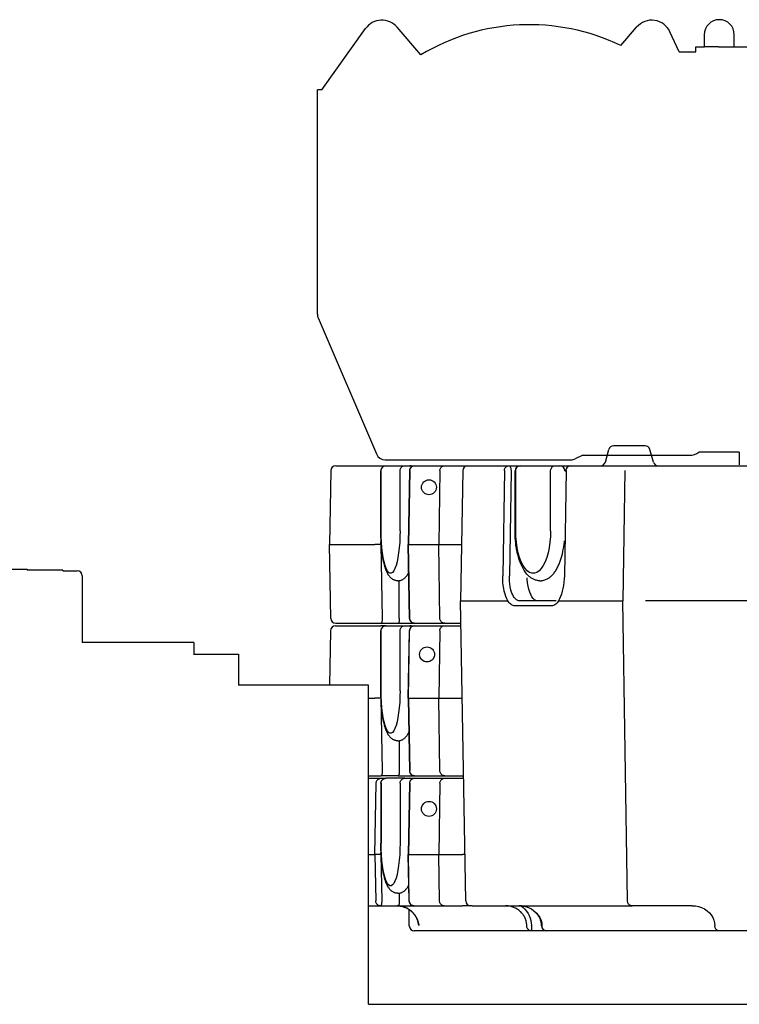
# Model space of a CAD drawing. Extents: x -295249 to -50938, y -203464 to -5454.
# Drawn here: x -122458 to -121018, y -188480 to -186511 of the extents above; entities that cross this region are included whole.
import ezdxf

# ---------------------------------------------------------------- set-up
doc = ezdxf.new("R2010")
doc.units = 0
doc.layers.add('LY_1', color=7, linetype='CONTINUOUS')

msp = doc.modelspace()

# ---------------------------------------------------------------- linework, layer by layer
at = {"layer": 'LY_1', "color": 104, "linetype": 'CONTINUOUS'}
for p, q in [((-121853.395556, -186651.031756), (-121765.928201, -186528.759469)), ((-121655.31743, -186581.386267), (-121703.088712, -186525.92651)), ((-121255.590355, -186562.901699), (-121223.794248, -186525.944382)), ((-121138.971882, -186575.031996), (-121157.094596, -186535.398244)), ((-121088.395426, -186541.031756), (-121088.395426, -186565.031386)), ((-121028.395426, -186565.031386), (-121028.395426, -186541.031756)), ((-121138.971882, -186575.031996), (-121105.395288, -186575.031996)), ((-121105.395288, -186575.031996), (-121105.395288, -186565.031996)), ((-121105.395288, -186565.031996), (-121088.111348, -186565.031996)), ((-121059.827048, -186565.031996), (-120998.395148, -186565.031996)), ((-121853.395556, -186651.031756), (-121862.395556, -186651.031756)), ((-121862.395556, -187099.997133), (-121862.395556, -186651.031756)), ((-121860.859136, -187107.482008), (-121744.265343, -187379.516631)), ((-121206.743539, -187363.031256), (-121269.961009, -187363.031256)), ((-121331.123235, -187382.031756), (-121346.606249, -187389.251604)), ((-121331.123235, -187382.031756), (-121117.395426, -187382.031756)), ((-121286.36634, -187395.619456), (-121279.62028, -187370.443066)), ((-121190.33836, -187395.619456), (-121197.08427, -187370.443066)), ((-121018.370128, -187376.031756), (-121099.395426, -187376.031756)), ((-121018.370128, -187376.031756), (-121018.370128, -187401.030536)), ((-121825.77629, -187403.031256), (-119618.890575, -187403.031256)), ((-121726.801762, -187391.031756), (-121354.635996, -187391.031756)), ((-121725.35453, -187403.031256), (-121725.22819, -187403.031256)), ((-121677.3661, -187403.031256), (-121677.41111, -187403.031256)), ((-121667.99858, -187403.031256), (-121668.04878, -187403.031256)), ((-121561.43974, -187403.031256), (-121558.30894, -187403.031256)), ((-121457.01103, -187403.031256), (-121457.05406, -187403.031256)), ((-121457.01103, -187403.031256), (-121456.56959, -187403.031256)), ((-121386.72813, -187403.031256), (-121380.11528, -187403.031256)), ((-121380.11528, -187403.031256), (-121377.16941, -187403.031256)), ((-121377.10533, -187403.031256), (-121377.16941, -187403.031256)), ((-121355.88493, -187403.031256), (-121355.95542, -187403.031256)), ((-121340.83534, -187403.031256), (-121340.96763, -187403.031256)), ((-121340.83534, -187403.031256), (-121340.89225, -187403.031256)), ((-121835.77476, -187412.856696), (-121838.35228, -187560.531256)), ((-121735.35453, -187533.031256), (-121735.35453, -187413.031256)), ((-121735.35453, -187413.031256), (-121734.97612, -187413.031256)), ((-121734.97612, -187533.031256), (-121734.97612, -187413.031256)), ((-121697.0327, -187533.031256), (-121697.0327, -187413.031256)), ((-121677.9972, -187412.860966), (-121680.51109, -187560.535526)), ((-121677.67097, -187412.856696), (-121680.18486, -187560.531256)), ((-121617.23518, -187412.856696), (-121619.69657, -187560.531256)), ((-121571.43821, -187412.856696), (-121575.97953, -187673.031256)), ((-121571.43806, -187412.856696), (-121571.95091, -187412.856696)), ((-121488.25035, -187412.856696), (-121491.59233, -187622.856696)), ((-121475.02632, -187413.031256), (-121478.3683, -187623.031256)), ((-121467.01103, -187533.031256), (-121467.01103, -187413.031256)), ((-121465.68672, -187533.031256), (-121465.68672, -187413.031256)), ((-121395.8451, -187533.031256), (-121395.8451, -187413.031256)), ((-121365.00068, -187412.856696), (-121368.34251, -187622.856696)), ((-121367.16941, -187413.031256), (-121365.88615, -187413.031256)), ((-121247.48634, -187412.856696), (-121251.62681, -187673.031256)), ((-121734.97612, -187533.031256), (-121735.35453, -187533.031256)), ((-121835.77476, -187708.205816), (-121838.35228, -187560.531256)), ((-121838.35228, -187560.531256), (-121747.28202, -187560.531256)), ((-121735.23643, -187560.531256), (-121747.28202, -187560.531256)), ((-121735.23643, -187560.531256), (-121735.03685, -187548.821656)), ((-121735.23643, -187560.531256), (-121732.72544, -187708.031256)), ((-121677.9972, -187708.201536), (-121680.51109, -187560.526976)), ((-121680.18486, -187560.531256), (-121680.51094, -187560.531256)), ((-121677.67097, -187708.205816), (-121680.18486, -187560.531256)), ((-121680.18486, -187560.531256), (-121619.69657, -187560.531256)), ((-121617.23518, -187708.205816), (-121619.69657, -187560.531256)), ((-121619.69657, -187560.531256), (-121574.01588, -187560.531256)), ((-122472.899548, -187609.530276), (-122442.899548, -187609.530276)), ((-122442.899548, -187609.530276), (-122442.899548, -187611.531016)), ((-122371.899788, -187611.531016), (-122442.899548, -187611.531016)), ((-122371.899788, -187611.531016), (-122371.899788, -187613.030036)), ((-122371.899788, -187613.030036), (-122342.899548, -187613.030036)), ((-122332.899548, -187623.030036), (-122332.899548, -187756.532236)), ((-121698.5131, -187708.031256), (-121698.5131, -187632.816406)), ((-121565.50346, -188273.205816), (-121575.97953, -187673.031256)), ((-121575.97953, -187673.031256), (-121571.56501, -187673.031256)), ((-121571.56501, -187673.031256), (-121481.47407, -187673.031256)), ((-121393.62907, -187683.205816), (-121467.57896, -187683.205816)), ((-121384.51332, -187673.031256), (-121458.46321, -187673.031256)), ((-121380.05775, -187673.031256), (-121251.62681, -187673.031256)), ((-121242.07557, -188273.205816), (-121251.62681, -187673.031256)), ((-120350.6633, -187673.031256), (-121206.04118, -187673.031256)), ((-121825.99449, -187723.031256), (-121735.17021, -187723.031256)), ((-121825.77629, -187718.031256), (-121734.9575, -187718.031256)), ((-121725.35423, -187723.031256), (-121735.17021, -187723.031256)), ((-121734.9575, -187718.031256), (-121700.74516, -187718.031256)), ((-121725.35453, -187723.031256), (-121725.22819, -187723.031256)), ((-121725.22819, -187723.031256), (-121687.28508, -187723.031256)), ((-121700.74516, -187718.031256), (-121668.0558, -187718.031256)), ((-121687.28508, -187723.031256), (-121681.29524, -187723.031256)), ((-121681.29524, -187723.031256), (-121677.41111, -187723.031256)), ((-121677.44484, -187723.031256), (-121668.21189, -187723.031256)), ((-121677.3661, -187723.031256), (-121677.41111, -187723.031256)), ((-121668.21144, -187723.031256), (-121668.26149, -187723.031256)), ((-121668.21144, -187723.031256), (-121607.89589, -187723.031256)), ((-121667.99858, -187718.031256), (-121607.68745, -187718.031256)), ((-121607.89589, -187723.031256), (-121575.10734, -187723.031256)), ((-121607.68745, -187718.031256), (-121575.19401, -187718.031256)), ((-121575.10673, -187723.031256), (-121575.19401, -187718.031256)), ((-121835.99296, -187732.856696), (-121837.88962, -187841.531016)), ((-121735.35453, -187853.031256), (-121735.35453, -187733.031256)), ((-121735.35453, -187733.031256), (-121734.97612, -187733.031256)), ((-121734.97612, -187853.031256), (-121734.97612, -187733.031256)), ((-121697.0327, -187853.031256), (-121697.0327, -187733.031256)), ((-121680.51109, -187868.035526), (-121678.20991, -187732.860966)), ((-121680.18486, -187868.031256), (-121677.88383, -187732.856696)), ((-121617.44346, -187732.856696), (-121619.69657, -187868.031256)), ((-122109.739148, -187756.532236), (-122332.899548, -187756.532236)), ((-122109.739148, -187756.532236), (-122109.739148, -187780.532998)), ((-122110.076668, -187779.723156), (-122020.397108, -187779.723156)), ((-122020.397108, -187779.723156), (-122020.397108, -187841.531016)), ((-121760.085828, -187841.531016), (-122020.397108, -187841.531016)), ((-121760.085828, -188480.030776), (-121760.085828, -187841.531016)), ((-121734.97612, -187853.031256), (-121735.35453, -187853.031256)), ((-121760.085828, -187868.031256), (-121747.28202, -187868.031256)), ((-121735.23643, -187868.031256), (-121747.28202, -187868.031256)), ((-121735.23643, -187868.031256), (-121735.18028, -187864.745116)), ((-121735.23643, -187868.031256), (-121732.76786, -188013.031256)), ((-121680.51109, -187868.026976), (-121678.03978, -188013.201536)), ((-121680.18501, -187868.031256), (-121680.51094, -187868.031256)), ((-121680.18486, -187868.031256), (-121677.71354, -188013.205816)), ((-121680.18486, -187868.031256), (-121619.69657, -187868.031256)), ((-121617.27684, -188013.205816), (-121619.69657, -187868.031256)), ((-121619.69657, -187868.031256), (-121572.57637, -187868.031256)), ((-121698.5131, -187952.816406), (-121698.5131, -188013.031256)), ((-121760.085828, -188023.031256), (-121734.99992, -188023.031256)), ((-121760.085828, -188028.031256), (-121735.04234, -188028.031256)), ((-121747.28202, -188180.531256), (-121744.85313, -188037.856696)), ((-121735.35453, -188038.031256), (-121735.35453, -188158.031256)), ((-121735.35453, -188038.031256), (-121734.97612, -188038.031256)), ((-121735.04234, -188028.031256), (-121725.35423, -188028.031256)), ((-121700.74516, -188023.031256), (-121734.99992, -188023.031256)), ((-121734.97612, -188038.031256), (-121734.97612, -188158.031256)), ((-121725.35453, -188028.031256), (-121725.46196, -188028.031866)), ((-121687.28508, -188028.031256), (-121725.22819, -188028.031256)), ((-121700.74516, -188023.031256), (-121668.0413, -188023.031256)), ((-121697.0327, -188038.031256), (-121697.0327, -188158.031256)), ((-121687.28508, -188028.031256), (-121681.29524, -188028.031256)), ((-121681.29524, -188028.031256), (-121677.41111, -188028.031256)), ((-121678.08235, -188037.860966), (-121680.51109, -188180.535526)), ((-121677.75611, -188037.856696), (-121680.18486, -188180.531256)), ((-121677.41157, -188028.031256), (-121666.78718, -188028.031256)), ((-121668.08372, -188028.031256), (-121668.13865, -188028.031256)), ((-121668.08372, -188028.031256), (-121607.77076, -188028.031256)), ((-121668.04115, -188023.031256), (-121607.72911, -188023.031256)), ((-121617.31849, -188037.856696), (-121619.69657, -188180.531256)), ((-121607.77076, -188028.031256), (-121571.95091, -188028.031256)), ((-121607.72911, -188023.031256), (-121571.95091, -188023.031256)), ((-121571.95091, -188023.031256), (-121569.87022, -188023.031256)), ((-121569.78294, -188028.031256), (-121571.95091, -188028.031256)), ((-121569.78294, -188028.032476), (-121569.87022, -188023.033696)), ((-121734.97612, -188158.031256), (-121735.35453, -188158.031256)), ((-121735.23643, -188180.531256), (-121735.09605, -188172.287846)), ((-121760.085828, -188180.531256), (-121747.28202, -188180.531256)), ((-121747.28202, -188180.531256), (-121745.70427, -188273.205816)), ((-121735.23643, -188180.531256), (-121747.28202, -188180.531256)), ((-121735.23643, -188180.531256), (-121733.66172, -188273.031256)), ((-121678.93348, -188273.201536), (-121680.51109, -188180.526976)), ((-121680.18486, -188180.531256), (-121680.51094, -188180.531256)), ((-121680.18486, -188180.531256), (-121619.69657, -188180.531256)), ((-121678.60725, -188273.205816), (-121680.18486, -188180.531256)), ((-121618.15193, -188273.205816), (-121619.69657, -188180.531256)), ((-121619.69657, -188180.531256), (-121571.95091, -188180.531256)), ((-121567.12104, -188180.531256), (-121571.95091, -188180.531256)), ((-121698.5131, -188257.816406), (-121698.5131, -188273.031256)), ((-121760.085828, -188283.031256), (-121735.89378, -188283.031256)), ((-121735.89378, -188283.031256), (-121700.74516, -188283.031256)), ((-121700.74516, -188283.031256), (-121668.93486, -188283.031256)), ((-121678.52394, -188323.205816), (-121679.09751, -188290.344486)), ((-121668.93486, -188283.031256), (-121608.6042, -188283.031256)), ((-121608.6042, -188283.031256), (-121571.95091, -188283.031256)), ((-121555.53825, -188283.031256), (-121571.95091, -188283.031256)), ((-121552.89817, -188283.031256), (-121555.50499, -188283.031256)), ((-121552.89817, -188283.031256), (-121232.95982, -188283.031256)), ((-121206.04118, -188283.031256), (-121232.95982, -188283.031256)), ((-121112.66731, -188283.031256), (-121206.04118, -188283.031256)), ((-119600.89195, -188333.031256), (-121668.52546, -188333.031256)), ((-121443.64372, -188323.205816), (-121443.6547, -188322.333006)), ((-121434.14604, -188323.205816), (-121434.15702, -188322.333006)), ((-121434.14604, -188323.205816), (-121434.14604, -188333.031256)), ((-121760.085828, -188480.030776), (-119062.287988, -188480.030776))]:
    msp.add_line(p, q, dxfattribs=at)
for points in [[(-121059.827048, -186565.031996), (-121067.630388, -186565.031996), (-121075.134048, -186565.031996), (-121082.049948, -186565.031996), (-121088.111348, -186565.031996)], [(-121734.97612, -187413.031256), (-121734.8769, -187411.608106), (-121734.58126, -187410.213926), (-121734.09521, -187408.877096), (-121733.42867, -187407.624846), (-121732.59518, -187406.482646), (-121731.61172, -187405.473756), (-121730.49832, -187404.618716), (-121729.27762, -187403.934936), (-121727.9745, -187403.436326), (-121726.61546, -187403.133036), (-121725.22819, -187403.031256)], [(-121700.74516, -187403.031256), (-121700.74488, -187403.031256), (-121700.74461, -187403.031256), (-121700.74434, -187403.031256), (-121700.74407, -187403.031256), (-121700.74379, -187403.031256), (-121700.74352, -187403.031256), (-121700.74325, -187403.031256), (-121700.74297, -187403.031256), (-121700.7427, -187403.031256)], [(-121697.033, -187413.031256), (-121696.93378, -187411.608106), (-121696.63814, -187410.213926), (-121696.1521, -187408.877096), (-121695.48555, -187407.624846), (-121694.65206, -187406.482646), (-121693.66861, -187405.473756), (-121692.5552, -187404.618716), (-121691.33451, -187403.934936), (-121690.03138, -187403.436326), (-121688.67235, -187403.133036), (-121687.28507, -187403.031256)], [(-121677.67118, -187412.856726), (-121677.55113, -187411.451236), (-121677.24092, -187410.077206), (-121676.7467, -187408.761976), (-121676.07833, -187407.531746), (-121675.24911, -187406.410996), (-121674.27555, -187405.422046), (-121673.17702, -187404.584576), (-121671.9754, -187403.915256), (-121670.69461, -187403.427426), (-121669.36014, -187403.130796), (-121667.99857, -187403.031256)], [(-121677.5373, -187403.031256), (-121677.53248, -187403.031256), (-121677.52766, -187403.031256), (-121677.52284, -187403.031266), (-121677.51802, -187403.031276), (-121677.5132, -187403.031286), (-121677.50838, -187403.031296), (-121677.50356, -187403.031316), (-121677.49874, -187403.031326), (-121677.49392, -187403.031346)], [(-121668.0014, -187403.031256), (-121668.00109, -187403.031256), (-121668.00077, -187403.031256), (-121668.00046, -187403.031256), (-121668.00015, -187403.031256), (-121667.99983, -187403.031256), (-121667.99952, -187403.031256), (-121667.9992, -187403.031256), (-121667.99889, -187403.031256), (-121667.99858, -187403.031256)], [(-121617.23495, -187412.856726), (-121617.11645, -187411.451236), (-121616.81025, -187410.077206), (-121616.32243, -187408.761976), (-121615.6627, -187407.531746), (-121614.84421, -187406.410996), (-121613.88323, -187405.422046), (-121612.79891, -187404.584576), (-121611.61284, -187403.915256), (-121610.34861, -187403.427426), (-121609.03141, -187403.130796), (-121607.68745, -187403.031256)], [(-121488.25018, -187412.856726), (-121488.13705, -187411.451236), (-121487.8447, -187410.077206), (-121487.37896, -187408.761976), (-121486.74909, -187407.531746), (-121485.96763, -187406.410996), (-121485.05015, -187405.422046), (-121484.0149, -187404.584576), (-121482.88249, -187403.915256), (-121481.67548, -187403.427426), (-121480.41788, -187403.130796), (-121479.13474, -187403.031256)], [(-121479.13474, -187403.031256), (-121478.55008, -187403.133036), (-121477.97731, -187403.436326), (-121477.42811, -187403.934936), (-121476.91364, -187404.618716), (-121476.4444, -187405.473756), (-121476.02992, -187406.482646), (-121475.67864, -187407.624846), (-121475.39773, -187408.877106), (-121475.19288, -187410.213926), (-121475.06829, -187411.608106), (-121475.02647, -187413.031246)], [(-121465.68641, -187413.031256), (-121465.59362, -187411.608106), (-121465.31712, -187410.213926), (-121464.86254, -187408.877096), (-121464.23915, -187407.624846), (-121463.45962, -187406.482646), (-121462.53984, -187405.473756), (-121461.49852, -187404.618716), (-121460.35685, -187403.934936), (-121459.13809, -187403.436326), (-121457.86705, -187403.133036), (-121456.56959, -187403.031256)], [(-121447.45246, -187403.031256), (-121447.44827, -187403.031256), (-121447.44408, -187403.031256), (-121447.43988, -187403.031266), (-121447.43569, -187403.031266), (-121447.4315, -187403.031276), (-121447.42731, -187403.031286), (-121447.42311, -187403.031306), (-121447.41892, -187403.031316), (-121447.41473, -187403.031336)], [(-121446.80534, -187403.031256), (-121446.80456, -187403.031256), (-121446.80378, -187403.031256), (-121446.803, -187403.031256), (-121446.80222, -187403.031256), (-121446.80144, -187403.031256), (-121446.80066, -187403.031256), (-121446.79988, -187403.031256), (-121446.7991, -187403.031266), (-121446.79833, -187403.031266)], [(-121445.39832, -187403.031256), (-121445.39405, -187403.031256), (-121445.38978, -187403.031256), (-121445.38551, -187403.031266), (-121445.38124, -187403.031266), (-121445.37697, -187403.031276), (-121445.3727, -187403.031296), (-121445.36843, -187403.031306), (-121445.36416, -187403.031326), (-121445.35989, -187403.031336)], [(-121407.17307, -187403.031366), (-121407.16817, -187403.031346), (-121407.16327, -187403.031326), (-121407.15837, -187403.031306), (-121407.15347, -187403.031286), (-121407.14857, -187403.031276), (-121407.14367, -187403.031266), (-121407.13877, -187403.031256), (-121407.13388, -187403.031256), (-121407.12898, -187403.031256)], [(-121395.84495, -187413.031256), (-121395.75215, -187411.608106), (-121395.47566, -187410.213926), (-121395.02108, -187408.877096), (-121394.39769, -187407.624846), (-121393.61816, -187406.482646), (-121392.69838, -187405.473756), (-121391.65705, -187404.618716), (-121390.51539, -187403.934936), (-121389.29663, -187403.436326), (-121388.02559, -187403.133036), (-121386.72813, -187403.031256)], [(-121390.73981, -187403.031366), (-121390.73491, -187403.031346), (-121390.73001, -187403.031326), (-121390.72511, -187403.031306), (-121390.72021, -187403.031286), (-121390.71532, -187403.031276), (-121390.71042, -187403.031266), (-121390.70552, -187403.031256), (-121390.70062, -187403.031256), (-121390.69572, -187403.031256)], [(-121379.66514, -187403.031256), (-121379.65886, -187403.031256), (-121379.65258, -187403.031266), (-121379.6463, -187403.031276), (-121379.64002, -187403.031286), (-121379.63374, -187403.031316), (-121379.62746, -187403.031336), (-121379.62118, -187403.031366), (-121379.61491, -187403.031406), (-121379.60863, -187403.031446)], [(-121377.611, -187403.031256), (-121377.60467, -187403.031256), (-121377.59834, -187403.031266), (-121377.59201, -187403.031276), (-121377.58567, -187403.031286), (-121377.57934, -187403.031316), (-121377.57301, -187403.031336), (-121377.56668, -187403.031366), (-121377.56035, -187403.031406), (-121377.55401, -187403.031446)], [(-121365.00036, -187412.856726), (-121364.88723, -187411.451236), (-121364.59489, -187410.077206), (-121364.12914, -187408.761976), (-121363.49927, -187407.531746), (-121362.71781, -187406.410996), (-121361.80033, -187405.422046), (-121360.76508, -187404.584576), (-121359.63268, -187403.915256), (-121358.42566, -187403.427426), (-121357.16807, -187403.130796), (-121355.88493, -187403.031256)], [(-121355.90345, -187403.031356), (-121355.90139, -187403.031336), (-121355.89933, -187403.031316), (-121355.89728, -187403.031296), (-121355.89522, -187403.031286), (-121355.89316, -187403.031276), (-121355.8911, -187403.031266), (-121355.88904, -187403.031256), (-121355.88699, -187403.031256), (-121355.88493, -187403.031256)], [(-121325.00498, -187403.031356), (-121325.00025, -187403.031336), (-121324.99551, -187403.031316), (-121324.99078, -187403.031296), (-121324.98605, -187403.031286), (-121324.98131, -187403.031276), (-121324.97658, -187403.031266), (-121324.97185, -187403.031256), (-121324.96711, -187403.031256), (-121324.96238, -187403.031256)], [(-121323.58577, -187403.031526), (-121323.58241, -187403.031466), (-121323.57905, -187403.031416), (-121323.57569, -187403.031376), (-121323.57233, -187403.031336), (-121323.56897, -187403.031306), (-121323.5656, -187403.031286), (-121323.56224, -187403.031266), (-121323.55888, -187403.031256), (-121323.55552, -187403.031256)], [(-121308.57172, -187403.031356), (-121308.56699, -187403.031336), (-121308.56225, -187403.031316), (-121308.55752, -187403.031296), (-121308.55279, -187403.031286), (-121308.54806, -187403.031276), (-121308.54332, -187403.031266), (-121308.53859, -187403.031256), (-121308.53386, -187403.031256), (-121308.52912, -187403.031256)], [(-121677.99713, -187412.861046), (-121677.99307, -187412.860006), (-121677.98092, -187412.859106), (-121677.96069, -187412.858336), (-121677.93239, -187412.857716), (-121677.89605, -187412.857226), (-121677.85169, -187412.856886), (-121677.79935, -187412.856686), (-121677.73908, -187412.856626), (-121677.67092, -187412.856706)], [(-121365.88366, -187412.872136), (-121365.87255, -187412.868956), (-121365.83935, -187412.866126), (-121365.78413, -187412.863676), (-121365.70702, -187412.861586), (-121365.60818, -187412.859876), (-121365.48783, -187412.858546), (-121365.34624, -187412.857596), (-121365.18373, -187412.857026), (-121365.00065, -187412.856846)], [(-121701.38267, -187633.031256), (-121703.14964, -187632.937866), (-121704.02854, -187632.848756), (-121705.32188, -187632.629026), (-121706.59721, -187632.314086), (-121707.82432, -187631.927126), (-121709.02397, -187631.463866), (-121710.20408, -187630.918216), (-121711.34819, -187630.299316), (-121712.67356, -187629.466186), (-121713.87535, -187628.589116), (-121714.99351, -187627.658936), (-121716.02989, -187626.688476), (-121716.76567, -187625.926146), (-121717.47154, -187625.135746), (-121718.30406, -187624.131716), (-121719.09446, -187623.094116), (-121719.80186, -187622.083376), (-121720.47294, -187621.047606), (-121721.73271, -187618.887576), (-121722.80601, -187616.797736), (-121723.53904, -187615.229126), (-121724.13658, -187613.848516), (-121725.26298, -187610.984136), (-121726.30943, -187607.976926), (-121727.28691, -187604.821416), (-121728.19938, -187601.523686), (-121729.05326, -187598.081296), (-121729.85221, -187594.491216), (-121730.59776, -187590.758306), (-121731.2902, -187586.888676), (-121731.92955, -187582.890256), (-121732.51609, -187578.769166), (-121733.29582, -187572.376346), (-121733.95347, -187565.760746), (-121734.48692, -187558.957156), (-121734.89463, -187552.003416), (-121735.17448, -187544.939206), (-121735.32554, -187537.805426), (-121735.35453, -187533.031256)], [(-121697.0327, -187533.031256), (-121697.2094, -187544.605416), (-121697.73621, -187555.963976), (-121698.60333, -187566.895346), (-121699.79459, -187577.195886), (-121701.2878, -187586.673726), (-121703.05516, -187595.152306), (-121705.06373, -187602.473696), (-121707.2761, -187608.501496), (-121709.65107, -187613.123426), (-121712.14438, -187616.253396), (-121714.70959, -187617.833096), (-121717.29892, -187617.833096), (-121719.86413, -187616.253396), (-121722.35744, -187613.123436), (-121724.7324, -187608.501496), (-121726.94478, -187602.473696), (-121728.95335, -187595.152316), (-121730.7207, -187586.673736), (-121732.21392, -187577.195896), (-121733.40518, -187566.895356), (-121734.27229, -187555.963986), (-121734.79911, -187544.605426), (-121734.97581, -187533.031266)], [(-121417.09022, -187633.031256), (-121418.59306, -187632.992796), (-121420.0933, -187632.877446), (-121421.58317, -187632.686406), (-121423.05931, -187632.420286), (-121424.51759, -187632.082156), (-121425.95466, -187631.673826), (-121427.36717, -187631.198366), (-121428.75312, -187630.658206), (-121430.10551, -187630.058226), (-121431.42662, -187629.400876), (-121432.71583, -187628.688596), (-121433.98078, -187627.918946), (-121435.1609, -187627.135866), (-121436.30012, -187626.317386), (-121437.40943, -187625.458616), (-121438.48945, -187624.561406), (-121439.54185, -187623.626956), (-121440.56755, -187622.656496), (-121441.56562, -187621.651856), (-121442.53776, -187620.614866), (-121443.48472, -187619.545536), (-121445.30281, -187617.319586), (-121447.0269, -187614.979496), (-121448.65089, -187612.550296), (-121450.19477, -187610.014896), (-121451.66282, -187607.377566), (-121453.05809, -187604.640746), (-121454.37751, -187601.819096), (-121455.6295, -187598.904056), (-121456.81526, -187595.899296), (-121457.93556, -187592.807256), (-121459.30366, -187588.633666), (-121460.16258, -187585.752196), (-121460.96016, -187582.854246), (-121461.75483, -187579.709716), (-121462.59651, -187576.051886), (-121463.32603, -187572.525876), (-121463.99086, -187568.941286), (-121464.59053, -187565.304816), (-121465.12443, -187561.621336), (-121465.59257, -187557.895756), (-121466.17073, -187552.240236), (-121466.59889, -187546.520026), (-121466.87645, -187540.755246), (-121466.97746, -187536.895996), (-121467.01103, -187533.031256)], [(-121395.84526, -187533.031256), (-121396.17051, -187544.605426), (-121397.14021, -187555.963986), (-121398.73629, -187566.895346), (-121400.92903, -187577.195896), (-121403.67757, -187586.673726), (-121406.93071, -187595.152316), (-121410.62786, -187602.473696), (-121414.70014, -187608.501496), (-121419.0717, -187613.123436), (-121423.6611, -187616.253396), (-121428.38285, -187617.833096), (-121433.14899, -187617.833096), (-121437.87073, -187616.253396), (-121442.46013, -187613.123426), (-121446.83169, -187608.501496), (-121450.90397, -187602.473686), (-121454.60112, -187595.152306), (-121457.85426, -187586.673726), (-121460.6028, -187577.195886), (-121462.79553, -187566.895346), (-121464.39161, -187555.963976), (-121465.36131, -187544.605416), (-121465.68656, -187533.031246)], [(-121417.09022, -187633.031256), (-121415.79856, -187632.998906), (-121415.15342, -187632.967166), (-121414.18846, -187632.889036), (-121413.2267, -187632.776126), (-121411.3198, -187632.460576), (-121409.43962, -187632.024176), (-121407.5988, -187631.472416), (-121405.79963, -187630.810796), (-121404.04792, -187630.045416), (-121402.34764, -187629.184206), (-121401.29127, -187628.586676), (-121400.25581, -187627.953126), (-121399.03068, -187627.141966), (-121397.83744, -187626.283816), (-121396.63322, -187625.346926), (-121395.46455, -187624.365476), (-121394.33448, -187623.346196), (-121393.24043, -187622.288456), (-121392.11067, -187621.118406), (-121391.0189, -187619.912966), (-121389.70665, -187618.363896), (-121388.56224, -187616.908816), (-121387.45491, -187615.405516), (-121386.38359, -187613.856446), (-121385.3469, -187612.262206), (-121384.34349, -187610.623416), (-121383.37242, -187608.941286), (-121382.43171, -187607.215216), (-121381.5261, -187605.456786), (-121380.65193, -187603.661746), (-121379.80659, -187601.827026), (-121378.98948, -187599.953246), (-121378.2003, -187598.041626), (-121377.43858, -187596.092166), (-121375.99693, -187592.085206), (-121374.66529, -187587.947026), (-121373.44154, -187583.681276), (-121372.32475, -187579.294676), (-121371.31553, -187574.796996), (-121370.4145, -187570.199216), (-121369.62226, -187565.512326), (-121368.93943, -187560.744876), (-121368.36692, -187555.909056), (-121368.12217, -187553.468876)], [(-122332.899548, -187623.030036), (-122333.660668, -187619.203136), (-122335.828628, -187615.959736), (-122339.072648, -187613.791756), (-122342.899548, -187613.030036)], [(-121701.38267, -187633.031256), (-121699.61204, -187632.937256), (-121698.73161, -187632.848146), (-121697.43553, -187632.627196), (-121696.15776, -187632.311036), (-121694.92851, -187631.922246), (-121693.72673, -187631.457766), (-121692.54158, -187630.907836), (-121691.39305, -187630.285276), (-121690.15037, -187629.505866), (-121689.01863, -187628.688596), (-121687.98973, -187627.849366), (-121687.03025, -187626.975346), (-121686.13411, -187626.073246), (-121685.29594, -187625.146116), (-121684.51103, -187624.199466), (-121683.77357, -187623.233886), (-121683.07869, -187622.250616), (-121682.42134, -187621.250856), (-121681.73179, -187620.120486), (-121680.94307, -187618.723386), (-121680.23353, -187617.358646), (-121679.56703, -187615.975586)], [(-121481.33148, -187672.910036), (-121483.43744, -187668.989406), (-121485.34533, -187664.514816), (-121487.03224, -187659.540006), (-121488.47791, -187654.124696), (-121489.66498, -187648.333926), (-121490.57921, -187642.237226), (-121491.2096, -187635.907806), (-121491.54859, -187629.421666), (-121491.59211, -187622.856696)], [(-121469.97726, -187664.697936), (-121471.71684, -187661.429396), (-121473.29016, -187657.701276), (-121474.67841, -187653.558196), (-121475.86496, -187649.049746), (-121476.83561, -187644.229886), (-121477.57876, -187639.156296), (-121478.08549, -187633.889716), (-121478.34975, -187628.493166), (-121478.36838, -187623.031256)], [(-121368.34272, -187622.856676), (-121368.59519, -187629.421646), (-121369.14062, -187635.907786), (-121369.97247, -187642.237206), (-121371.08073, -187648.333906), (-121372.45211, -187654.124676), (-121374.07014, -187659.539986), (-121375.91538, -187664.514806), (-121377.96569, -187668.989396), (-121380.19643, -187672.910026)], [(-121422.15538, -187673.031256), (-121425.07872, -187672.522326), (-121427.94256, -187671.005896), (-121430.68858, -187668.512846), (-121433.26089, -187665.093926), (-121435.60712, -187660.818726), (-121437.67952, -187655.774286), (-121439.43589, -187650.063286), (-121440.84048, -187643.801996), (-121441.86469, -187637.117876), (-121442.48768, -187630.146996), (-121442.583038, -187626.901616)], [(-121458.46327, -187673.031276), (-121459.80112, -187672.925436), (-121461.13734, -187672.608376), (-121462.46629, -187672.081436), (-121463.78233, -187671.346846), (-121465.0799, -187670.407726), (-121466.3535, -187669.268026), (-121467.59774, -187667.932596), (-121468.80735, -187666.407076), (-121469.97721, -187664.697936)], [(-121467.57903, -187683.205826), (-121469.19839, -187683.076546), (-121470.81489, -187682.689246), (-121472.42155, -187682.045606), (-121474.01147, -187681.148396), (-121475.57777, -187680.001476), (-121477.11373, -187678.609806), (-121478.6127, -187676.979366), (-121480.06825, -187675.117186), (-121481.47408, -187673.031306)], [(-121481.47407, -187673.031256), (-121481.39152, -187673.006226), (-121481.343, -187672.942136), (-121481.33171, -187672.909796)], [(-121380.05791, -187673.031306), (-121381.39736, -187675.117196), (-121382.79363, -187676.979376), (-121384.24072, -187678.609806), (-121385.73238, -187680.001486), (-121387.26218, -187681.148396), (-121388.82354, -187682.045606), (-121390.40972, -187682.689246), (-121392.0139, -187683.076546), (-121393.62914, -187683.205826)], [(-121380.05775, -187673.031256), (-121380.13954, -187673.006226), (-121380.18608, -187672.942136), (-121380.19645, -187672.909796)], [(-121734.97612, -187733.031256), (-121734.8769, -187731.608106), (-121734.58126, -187730.213926), (-121734.09521, -187728.877096), (-121733.42867, -187727.624846), (-121732.59518, -187726.482646), (-121731.61172, -187725.473756), (-121730.49832, -187724.618716), (-121729.27762, -187723.934936), (-121727.9745, -187723.436326), (-121726.61546, -187723.133036), (-121725.22819, -187723.031256)], [(-121732.72544, -187708.031256), (-121732.74816, -187709.454396), (-121732.81586, -187710.848576), (-121732.92715, -187712.185406), (-121733.07978, -187713.437656), (-121733.27063, -187714.579856), (-121733.49581, -187715.588746), (-121733.75076, -187716.443786), (-121734.03027, -187717.127576), (-121734.32866, -187717.626186), (-121734.63985, -187717.929466), (-121734.9575, -187718.031256)], [(-121715.48057, -187723.031256), (-121715.46197, -187723.031266), (-121715.44338, -187723.031326), (-121715.42478, -187723.031416), (-121715.40618, -187723.031546), (-121715.38759, -187723.031706), (-121715.36899, -187723.031906), (-121715.3504, -187723.032146), (-121715.3318, -187723.032416), (-121715.31321, -187723.032726)], [(-121714.36454, -187723.031256), (-121714.3459, -187723.031266), (-121714.32726, -187723.031326), (-121714.30862, -187723.031416), (-121714.28998, -187723.031546), (-121714.27134, -187723.031706), (-121714.2527, -187723.031906), (-121714.23406, -187723.032146), (-121714.21542, -187723.032426), (-121714.19678, -187723.032736)], [(-121698.5131, -187708.031256), (-121698.53582, -187709.454396), (-121698.60352, -187710.848576), (-121698.71481, -187712.185406), (-121698.86743, -187713.437656), (-121699.05828, -187714.579856), (-121699.28347, -187715.588746), (-121699.53842, -187716.443786), (-121699.81793, -187717.127576), (-121700.11632, -187717.626186), (-121700.4275, -187717.929466), (-121700.74516, -187718.031256)], [(-121700.74516, -187723.031256), (-121700.74488, -187723.031256), (-121700.74461, -187723.031256), (-121700.74434, -187723.031256), (-121700.74407, -187723.031256), (-121700.74379, -187723.031256), (-121700.74352, -187723.031256), (-121700.74325, -187723.031256), (-121700.74297, -187723.031256), (-121700.7427, -187723.031256)], [(-121697.033, -187733.031256), (-121696.93378, -187731.608106), (-121696.63814, -187730.213926), (-121696.1521, -187728.877096), (-121695.48555, -187727.624846), (-121694.65206, -187726.482646), (-121693.66861, -187725.473756), (-121692.5552, -187724.618716), (-121691.33451, -187723.934936), (-121690.03138, -187723.436326), (-121688.67235, -187723.133036), (-121687.28507, -187723.031256)], [(-121677.67092, -187708.205796), (-121677.73907, -187708.205886), (-121677.79934, -187708.205826), (-121677.85167, -187708.205616), (-121677.89602, -187708.205276), (-121677.93237, -187708.204796), (-121677.96067, -187708.204166), (-121677.98091, -187708.203406), (-121677.99306, -187708.202496), (-121677.99713, -187708.201456)], [(-121677.88404, -187732.856726), (-121677.76399, -187731.451236), (-121677.45378, -187730.077206), (-121676.95956, -187728.761976), (-121676.29119, -187727.531746), (-121675.46197, -187726.410996), (-121674.48841, -187725.422046), (-121673.38988, -187724.584576), (-121672.18826, -187723.915256), (-121670.90747, -187723.427426), (-121669.573, -187723.130796), (-121668.21143, -187723.031256)], [(-121667.99858, -187718.031256), (-121669.36015, -187717.931716), (-121670.69461, -187717.635076), (-121671.9754, -187717.147246), (-121673.17702, -187716.477926), (-121674.27555, -187715.640466), (-121675.24911, -187714.651506), (-121676.07833, -187713.530756), (-121676.7467, -187712.300526), (-121677.24092, -187710.985296), (-121677.55113, -187709.611266), (-121677.67118, -187708.205776)], [(-121677.5373, -187723.031256), (-121677.53248, -187723.031256), (-121677.52766, -187723.031256), (-121677.52284, -187723.031266), (-121677.51802, -187723.031276), (-121677.5132, -187723.031286), (-121677.50838, -187723.031296), (-121677.50356, -187723.031316), (-121677.49874, -187723.031326), (-121677.49392, -187723.031346)], [(-121668.21426, -187723.031256), (-121668.21395, -187723.031256), (-121668.21363, -187723.031256), (-121668.21332, -187723.031256), (-121668.21301, -187723.031256), (-121668.21269, -187723.031256), (-121668.21238, -187723.031256), (-121668.21206, -187723.031256), (-121668.21175, -187723.031256), (-121668.21144, -187723.031256)], [(-121617.44338, -187732.856726), (-121617.32489, -187731.451236), (-121617.01869, -187730.077206), (-121616.53087, -187728.761976), (-121615.87114, -187727.531746), (-121615.05264, -187726.410996), (-121614.09167, -187725.422046), (-121613.00735, -187724.584576), (-121611.82127, -187723.915256), (-121610.55705, -187723.427426), (-121609.23984, -187723.130796), (-121607.89588, -187723.031256)], [(-121607.68745, -187718.031256), (-121609.03141, -187717.931716), (-121610.34861, -187717.635076), (-121611.61284, -187717.147246), (-121612.79892, -187716.477926), (-121613.88323, -187715.640466), (-121614.84421, -187714.651506), (-121615.66271, -187713.530756), (-121616.32243, -187712.300526), (-121616.81025, -187710.985296), (-121617.11645, -187709.611266), (-121617.23495, -187708.205776)], [(-121678.20999, -187732.861046), (-121678.20593, -187732.860006), (-121678.19379, -187732.859106), (-121678.17356, -187732.858336), (-121678.14527, -187732.857716), (-121678.10895, -187732.857226), (-121678.0646, -187732.856886), (-121678.01229, -187732.856686), (-121677.95204, -187732.856626), (-121677.88391, -187732.856706)], [(-121701.38267, -187953.031256), (-121703.14964, -187952.937866), (-121704.02854, -187952.848756), (-121705.32188, -187952.629026), (-121706.59721, -187952.314086), (-121707.82432, -187951.927126), (-121709.02397, -187951.463866), (-121710.20408, -187950.918216), (-121711.34819, -187950.299316), (-121712.67356, -187949.466186), (-121713.87535, -187948.589116), (-121714.99351, -187947.658936), (-121716.02989, -187946.688476), (-121716.76567, -187945.926146), (-121717.47154, -187945.135746), (-121718.30406, -187944.131716), (-121719.09446, -187943.094726), (-121719.80186, -187942.083376), (-121720.47294, -187941.047606), (-121721.73271, -187938.887576), (-121722.80601, -187936.797736), (-121723.53904, -187935.229126), (-121724.13658, -187933.848516), (-121725.26298, -187930.984136), (-121726.30943, -187927.976926), (-121727.28691, -187924.821416), (-121728.19938, -187921.523686), (-121729.05326, -187918.081296), (-121729.85221, -187914.491216), (-121730.59776, -187910.758306), (-121731.2902, -187906.888676), (-121731.92955, -187902.890256), (-121732.51609, -187898.769166), (-121733.29582, -187892.376346), (-121733.95347, -187885.760746), (-121734.48692, -187878.957156), (-121734.89463, -187872.003416), (-121735.17448, -187864.939206), (-121735.32554, -187857.805426), (-121735.35453, -187853.031256)], [(-121697.0327, -187853.031256), (-121697.2094, -187864.605416), (-121697.73621, -187875.963976), (-121698.60333, -187886.895346), (-121699.79459, -187897.195886), (-121701.2878, -187906.673726), (-121703.05516, -187915.152306), (-121705.06373, -187922.473696), (-121707.2761, -187928.501496), (-121709.65107, -187933.123426), (-121712.14438, -187936.253396), (-121714.70959, -187937.833096), (-121717.29892, -187937.833096), (-121719.86413, -187936.253396), (-121722.35744, -187933.123436), (-121724.7324, -187928.501496), (-121726.94478, -187922.473696), (-121728.95335, -187915.152316), (-121730.7207, -187906.673736), (-121732.21392, -187897.195896), (-121733.40518, -187886.895356), (-121734.27229, -187875.963986), (-121734.79911, -187864.605426), (-121734.97581, -187853.031266)], [(-121701.38267, -187953.031256), (-121699.58091, -187952.934206), (-121698.68492, -187952.841436), (-121697.36686, -187952.613156), (-121696.06803, -187952.286016), (-121694.82017, -187951.883786), (-121693.6013, -187951.404056), (-121692.4221, -187950.848026), (-121691.27983, -187950.219976), (-121690.04707, -187949.435666), (-121688.90464, -187948.600096), (-121687.86735, -187947.742556), (-121686.89994, -187946.849616), (-121685.99739, -187945.927366), (-121685.15403, -187944.980716), (-121684.36485, -187944.013916), (-121683.62373, -187943.027586), (-121682.92533, -187942.023566), (-121682.26493, -187941.002446), (-121681.5113, -187939.742066), (-121680.73661, -187938.337036), (-121680.03089, -187936.948486), (-121679.36256, -187935.530646)], [(-121732.76786, -188013.031256), (-121732.79058, -188014.454396), (-121732.85828, -188015.848576), (-121732.96957, -188017.185406), (-121733.12219, -188018.437656), (-121733.31304, -188019.579856), (-121733.53823, -188020.588746), (-121733.79318, -188021.443786), (-121734.07269, -188022.127576), (-121734.37108, -188022.626186), (-121734.68227, -188022.929466), (-121734.99992, -188023.031256)], [(-121698.5131, -188013.031256), (-121698.53582, -188014.454396), (-121698.60352, -188015.848576), (-121698.71481, -188017.185406), (-121698.86743, -188018.437656), (-121699.05828, -188019.579856), (-121699.28347, -188020.588746), (-121699.53842, -188021.443786), (-121699.81793, -188022.127576), (-121700.11632, -188022.626186), (-121700.4275, -188022.929466), (-121700.74516, -188023.031256)], [(-121677.71361, -188013.205796), (-121677.78175, -188013.205876), (-121677.842, -188013.205816), (-121677.89432, -188013.205616), (-121677.93866, -188013.205276), (-121677.97499, -188013.204786), (-121678.00328, -188013.204166), (-121678.0235, -188013.203406), (-121678.03565, -188013.202496), (-121678.0397, -188013.201456)], [(-121668.04115, -188023.031256), (-121669.40272, -188022.931716), (-121670.73718, -188022.635076), (-121672.01797, -188022.147246), (-121673.21959, -188021.477926), (-121674.31812, -188020.640466), (-121675.29168, -188019.651506), (-121676.12091, -188018.530756), (-121676.78928, -188017.300526), (-121677.28349, -188015.985296), (-121677.5937, -188014.611266), (-121677.71375, -188013.205776)], [(-121607.72911, -188023.031256), (-121609.07307, -188022.931716), (-121610.39027, -188022.635076), (-121611.65449, -188022.147246), (-121612.84057, -188021.477926), (-121613.92489, -188020.640466), (-121614.88586, -188019.651506), (-121615.70436, -188018.530756), (-121616.36409, -188017.300526), (-121616.85191, -188015.985296), (-121617.15811, -188014.611266), (-121617.2766, -188013.205776)], [(-121744.85286, -188037.856726), (-121744.7311, -188036.451236), (-121744.41646, -188035.077206), (-121743.9152, -188033.761976), (-121743.2373, -188032.531746), (-121742.39626, -188031.410996), (-121741.40881, -188030.422046), (-121740.29462, -188029.584576), (-121739.07586, -188028.915256), (-121737.77681, -188028.427426), (-121736.42332, -188028.130796), (-121735.04234, -188028.031256)], [(-121735.35453, -188038.031256), (-121735.23552, -188036.834356), (-121735.15312, -188036.241086), (-121734.97459, -188035.361576), (-121734.71733, -188034.524786), (-121734.37736, -188033.714846), (-121733.96171, -188032.940916), (-121733.61442, -188032.403806), (-121733.23295, -188031.890506), (-121732.37938, -188030.938356), (-121731.45866, -188030.120486), (-121730.96336, -188029.755496), (-121730.44487, -188029.424076), (-121729.67155, -188029.017576), (-121728.86192, -188028.687376), (-121728.02635, -188028.436526), (-121727.1038, -188028.249146), (-121726.48155, -188028.161256), (-121725.22819, -188028.031256)], [(-121734.97612, -188038.031256), (-121734.8769, -188036.608106), (-121734.58126, -188035.213926), (-121734.09521, -188033.877096), (-121733.42867, -188032.624846), (-121732.59518, -188031.482646), (-121731.61172, -188030.473756), (-121730.49832, -188029.618716), (-121729.27762, -188028.934936), (-121727.9745, -188028.436326), (-121726.61546, -188028.133036), (-121725.22819, -188028.031256)], [(-121715.48057, -188028.031256), (-121715.46897, -188028.031256), (-121715.45737, -188028.031276), (-121715.44577, -188028.031316), (-121715.43417, -188028.031366), (-121715.42257, -188028.031426), (-121715.41097, -188028.031506), (-121715.39937, -188028.031596), (-121715.38777, -188028.031706), (-121715.37617, -188028.031826)], [(-121714.36454, -188028.031256), (-121714.35291, -188028.031256), (-121714.34127, -188028.031276), (-121714.32964, -188028.031316), (-121714.318, -188028.031366), (-121714.30636, -188028.031426), (-121714.29473, -188028.031506), (-121714.28309, -188028.031596), (-121714.27146, -188028.031706), (-121714.25982, -188028.031826)], [(-121700.74516, -188028.031256), (-121700.74489, -188028.031256), (-121700.74461, -188028.031256), (-121700.74434, -188028.031256), (-121700.74407, -188028.031256), (-121700.74379, -188028.031256), (-121700.74352, -188028.031256), (-121700.74325, -188028.031256), (-121700.74297, -188028.031256), (-121700.7427, -188028.031256)], [(-121697.033, -188038.031256), (-121696.93378, -188036.608106), (-121696.63814, -188035.213926), (-121696.1521, -188033.877096), (-121695.48555, -188032.624846), (-121694.65207, -188031.482646), (-121693.66861, -188030.473756), (-121692.5552, -188029.618716), (-121691.33451, -188028.934936), (-121690.03138, -188028.436326), (-121688.67235, -188028.133036), (-121687.28507, -188028.031256)], [(-121678.08227, -188037.861046), (-121678.07821, -188037.860006), (-121678.06605, -188037.859106), (-121678.04581, -188037.858336), (-121678.01751, -188037.857716), (-121677.98117, -188037.857226), (-121677.93682, -188037.856886), (-121677.88449, -188037.856686), (-121677.82422, -188037.856626), (-121677.75607, -188037.856706)], [(-121677.75632, -188037.856726), (-121677.63628, -188036.451236), (-121677.32606, -188035.077206), (-121676.83185, -188033.761976), (-121676.16348, -188032.531746), (-121675.33426, -188031.410996), (-121674.36069, -188030.422046), (-121673.26216, -188029.584576), (-121672.06054, -188028.915256), (-121670.77975, -188028.427426), (-121669.44529, -188028.130796), (-121668.08372, -188028.031256)], [(-121672.7523, -188029.188476), (-121673.44856, -188028.872926), (-121674.21287, -188028.593996), (-121675.02464, -188028.361456), (-121675.86311, -188028.183836), (-121676.70753, -188028.070926), (-121677.5373, -188028.031256)], [(-121664.86889, -188028.031456), (-121664.8619, -188028.031416), (-121664.85491, -188028.031376), (-121664.84792, -188028.031346), (-121664.84093, -188028.031316), (-121664.83394, -188028.031296), (-121664.82695, -188028.031276), (-121664.81996, -188028.031266), (-121664.81297, -188028.031256), (-121664.80598, -188028.031256)], [(-121655.94051, -188028.031456), (-121655.93359, -188028.031416), (-121655.92666, -188028.031376), (-121655.91974, -188028.031346), (-121655.91282, -188028.031316), (-121655.9059, -188028.031296), (-121655.89898, -188028.031276), (-121655.89206, -188028.031266), (-121655.88514, -188028.031256), (-121655.87821, -188028.031256)], [(-121617.31826, -188037.856726), (-121617.19977, -188036.451236), (-121616.89356, -188035.077206), (-121616.40574, -188033.761976), (-121615.74602, -188032.531746), (-121614.92752, -188031.410996), (-121613.96655, -188030.422046), (-121612.88223, -188029.584576), (-121611.69615, -188028.915256), (-121610.43192, -188028.427426), (-121609.11472, -188028.130796), (-121607.77076, -188028.031256)], [(-121701.38267, -188258.031256), (-121703.14964, -188257.937866), (-121704.02854, -188257.848756), (-121705.32188, -188257.629026), (-121706.59721, -188257.314086), (-121707.82432, -188256.927126), (-121709.02397, -188256.463866), (-121710.20408, -188255.918216), (-121711.34819, -188255.299316), (-121712.67356, -188254.466796), (-121713.87535, -188253.589116), (-121714.99351, -188252.658936), (-121716.02989, -188251.688476), (-121716.76567, -188250.926146), (-121717.47154, -188250.136356), (-121718.30406, -188249.131716), (-121719.09446, -188248.094726), (-121719.80186, -188247.083376), (-121720.47294, -188246.047606), (-121721.73271, -188243.887576), (-121722.80601, -188241.797736), (-121723.53904, -188240.229126), (-121724.13658, -188238.848516), (-121725.26298, -188235.984136), (-121726.30943, -188232.976926), (-121727.28691, -188229.821416), (-121728.19938, -188226.523686), (-121729.05326, -188223.081296), (-121729.85221, -188219.491216), (-121730.59776, -188215.758306), (-121731.2902, -188211.888676), (-121731.92955, -188207.890256), (-121732.51609, -188203.769166), (-121733.29582, -188197.376346), (-121733.95347, -188190.760746), (-121734.48692, -188183.957156), (-121734.89463, -188177.003416), (-121735.17448, -188169.939206), (-121735.32554, -188162.805426), (-121735.35453, -188158.031256)], [(-121697.0327, -188158.031256), (-121697.2094, -188169.605416), (-121697.73621, -188180.963976), (-121698.60333, -188191.895346), (-121699.79459, -188202.195886), (-121701.2878, -188211.673726), (-121703.05516, -188220.152306), (-121705.06373, -188227.473696), (-121707.2761, -188233.501496), (-121709.65107, -188238.123426), (-121712.14438, -188241.253396), (-121714.70959, -188242.833096), (-121717.29892, -188242.833096), (-121719.86413, -188241.253396), (-121722.35744, -188238.123436), (-121724.7324, -188233.501496), (-121726.94478, -188227.473696), (-121728.95335, -188220.152316), (-121730.7207, -188211.673736), (-121732.21392, -188202.195896), (-121733.40518, -188191.895356), (-121734.27229, -188180.963986), (-121734.79911, -188169.605426), (-121734.97581, -188158.031266)], [(-121701.38267, -188258.031256), (-121699.59983, -188257.936036), (-121698.71299, -188257.845096), (-121697.40837, -188257.621706), (-121696.12205, -188257.301276), (-121694.88548, -188256.907596), (-121693.67698, -188256.436406), (-121692.49336, -188255.884036), (-121691.34635, -188255.258426), (-121690.10932, -188254.478396), (-121688.97331, -188253.653806), (-121687.94105, -188252.807256), (-121686.97853, -188251.925906), (-121686.07978, -188251.015256), (-121685.23964, -188250.080816), (-121684.45289, -188249.126226), (-121683.71406, -188248.152106), (-121683.01765, -188247.160886), (-121682.35908, -188246.152586), (-121681.64436, -188244.971556), (-121680.86052, -188243.570196), (-121680.15281, -188242.196286), (-121679.48555, -188240.799196)], [(-121735.89378, -188283.031256), (-121737.27476, -188282.931716), (-121738.62825, -188282.635076), (-121739.92731, -188282.147246), (-121741.14606, -188281.477926), (-121742.26025, -188280.640456), (-121743.2477, -188279.651506), (-121744.08874, -188278.530756), (-121744.76664, -188277.300526), (-121745.2679, -188275.985296), (-121745.58254, -188274.611266), (-121745.7043, -188273.205776)], [(-121733.66172, -188273.031256), (-121733.68444, -188274.454396), (-121733.75214, -188275.848576), (-121733.86343, -188277.185406), (-121734.01605, -188278.437656), (-121734.2069, -188279.579856), (-121734.43209, -188280.588746), (-121734.68704, -188281.443786), (-121734.96655, -188282.127576), (-121735.26494, -188282.626186), (-121735.57613, -188282.929466), (-121735.89378, -188283.031256)], [(-121698.5131, -188273.031256), (-121698.53582, -188274.454396), (-121698.60352, -188275.848576), (-121698.71481, -188277.185406), (-121698.86743, -188278.437656), (-121699.05828, -188279.579856), (-121699.28347, -188280.588746), (-121699.53842, -188281.443786), (-121699.81793, -188282.127576), (-121700.11632, -188282.626186), (-121700.4275, -188282.929466), (-121700.74516, -188283.031256)], [(-121678.60723, -188273.205796), (-121678.67537, -188273.205876), (-121678.73563, -188273.205816), (-121678.78796, -188273.205616), (-121678.83231, -188273.205276), (-121678.86865, -188273.204796), (-121678.89695, -188273.204166), (-121678.91719, -188273.203406), (-121678.92934, -188273.202496), (-121678.93341, -188273.201456)], [(-121668.93486, -188283.031256), (-121670.29643, -188282.931716), (-121671.63089, -188282.635076), (-121672.91168, -188282.147246), (-121674.1133, -188281.477926), (-121675.21183, -188280.640466), (-121676.18539, -188279.651506), (-121677.01461, -188278.530756), (-121677.68298, -188277.300526), (-121678.1772, -188275.985296), (-121678.48741, -188274.611266), (-121678.60745, -188273.205776)], [(-121608.6042, -188283.031256), (-121609.94816, -188282.931716), (-121611.26536, -188282.635076), (-121612.52959, -188282.147246), (-121613.71566, -188281.477926), (-121614.79998, -188280.640456), (-121615.76096, -188279.651506), (-121616.57945, -188278.530756), (-121617.23918, -188277.300526), (-121617.727, -188275.985296), (-121618.0332, -188274.611266), (-121618.15169, -188273.205776)], [(-121232.95982, -188283.031256), (-121234.24296, -188282.931716), (-121235.50055, -188282.635076), (-121236.70757, -188282.147246), (-121237.83997, -188281.477926), (-121238.87522, -188280.640466), (-121239.79271, -188279.651506), (-121240.57416, -188278.530756), (-121241.20403, -188277.300526), (-121241.66978, -188275.985296), (-121241.96212, -188274.611266), (-121242.07525, -188273.205776)], [(-121702.6168, -188283.031866), (-121700.55503, -188283.092896), (-121698.50059, -188283.257086), (-121696.46141, -188283.522586), (-121694.44389, -188283.886966), (-121692.45491, -188284.345946), (-121690.49964, -188284.897096), (-121688.58345, -188285.536136), (-121686.71104, -188286.258786), (-121684.88639, -188287.060186), (-121683.11317, -188287.937256), (-121681.39411, -188288.884526), (-121679.73167, -188289.898926), (-121678.12782, -188290.975586), (-121676.58454, -188292.110846), (-121675.10292, -188293.301026), (-121673.68446, -188294.542486), (-121672.33009, -188295.831546), (-121671.04057, -188297.164556), (-121669.81666, -188298.539066), (-121668.65882, -188299.951416), (-121667.56736, -188301.399176), (-121666.54274, -188302.879276), (-121665.58509, -188304.389286), (-121664.69474, -188305.927366), (-121663.87214, -188307.490476), (-121663.11729, -188309.076176), (-121662.11326, -188311.493776), (-121661.2638, -188313.949826), (-121660.56999, -188316.438236), (-121660.03334, -188318.952886), (-121659.76356, -188320.639896), (-121659.56489, -188322.333006)], [(-121660.58281, -188316.870976), (-121661.00257, -188315.242556), (-121661.22963, -188314.432616), (-121661.61888, -188313.188726), (-121662.04917, -188311.958256), (-121662.57698, -188310.586186), (-121663.15071, -188309.234256), (-121663.77372, -188307.894536), (-121664.44542, -188306.569456), (-121665.16609, -188305.260256), (-121665.93528, -188303.968756), (-121666.75331, -188302.696166), (-121667.61955, -188301.444946), (-121668.53401, -188300.216306), (-121669.49668, -188299.011476), (-121670.50682, -188297.833496), (-121671.56471, -188296.683596), (-121672.66899, -188295.564206), (-121673.82011, -188294.476566), (-121675.01625, -188293.424316), (-121676.25785, -188292.408696), (-121677.5428, -188291.432126), (-121678.87123, -188290.496466), (-121680.2407, -188289.605956), (-121681.65123, -188288.760016), (-121683.09974, -188287.964116), (-121684.5861, -188287.218266), (-121686.10664, -188286.526736), (-121687.66075, -188285.890136), (-121689.24446, -188285.312746), (-121690.85609, -188284.795776), (-121692.49168, -188284.341066), (-121694.14848, -188283.951666), (-121695.82298, -188283.628786), (-121697.51091, -188283.374266), (-121699.2086, -188283.189336), (-121700.91148, -188283.074586), (-121702.61528, -188283.031866)], [(-121443.6547, -188322.333006), (-121443.72413, -188320.456176), (-121443.88862, -188318.585446), (-121444.14756, -188316.724486), (-121444.50019, -188314.878786), (-121444.9456, -188313.052616), (-121445.4821, -188311.250856), (-121446.10832, -188309.477176), (-121446.82212, -188307.735846), (-121447.62138, -188306.031736), (-121448.50349, -188304.367316), (-121449.46617, -188302.746826), (-121450.50636, -188301.174566), (-121451.62132, -188299.652346), (-121452.80784, -188298.183226), (-121454.06272, -188296.771486), (-121455.38276, -188295.418336), (-121456.7646, -188294.126226), (-121458.20472, -188292.898196), (-121459.69978, -188291.735476), (-121461.24626, -188290.639896), (-121462.8405, -188289.613896), (-121464.47929, -188288.658086), (-121466.15882, -188287.773686), (-121467.8759, -188286.962526), (-121469.62669, -188286.225836), (-121471.40815, -188285.563596), (-121473.21647, -188284.977056), (-121475.04859, -188284.466796), (-121476.90101, -188284.033446), (-121478.77021, -188283.677006), (-121480.653, -188283.398686), (-121482.546, -188283.198486), (-121484.44572, -188283.075806), (-121486.34895, -188283.031256)], [(-121413.97941, -188323.109986), (-121414.02717, -188321.524906), (-121414.14543, -188319.943486), (-121414.33372, -188318.367556), (-121414.59175, -188316.799566), (-121414.91874, -188315.243776), (-121415.31395, -188313.701416), (-121415.77629, -188312.176146), (-121416.30455, -188310.669806), (-121416.89796, -188309.185426), (-121417.5547, -188307.724246), (-121418.27354, -188306.289916), (-121419.05265, -188304.884276), (-121419.89067, -188303.509156), (-121420.78559, -188302.166996), (-121421.73576, -188300.859006), (-121422.73902, -188299.587646), (-121423.79356, -188298.354126), (-121424.89738, -188297.160276), (-121426.0485, -188296.007936), (-121427.24449, -188294.898316), (-121428.48365, -188293.832646), (-121429.76371, -188292.811526), (-121431.08253, -188291.837406), (-121432.43797, -188290.910276), (-121433.8282, -188290.031376), (-121435.25077, -188289.201296), (-121436.70387, -188288.420656), (-121438.18519, -188287.691286), (-121439.69276, -188287.013186), (-121441.22444, -188286.386356), (-121442.77809, -188285.812016), (-121444.35173, -188285.290776), (-121445.94322, -188284.822636), (-121447.55073, -188284.408206), (-121449.17198, -188284.047486), (-121450.80513, -188283.741696), (-121452.44819, -188283.489626), (-121454.09935, -188283.293096), (-121455.7563, -188283.150876), (-121457.41722, -188283.063596), (-121459.08012, -188283.031256)], [(-121459.0772, -188283.031246), (-121452.57954, -188283.453946), (-121446.20847, -188284.679246), (-121440.09319, -188286.682296), (-121434.3577, -188289.422476), (-121429.11833, -188292.844206), (-121424.48132, -188296.878106), (-121420.54071, -188301.442366), (-121417.37641, -188306.444436), (-121415.05258, -188311.782876), (-121413.61636, -188317.349426), (-121413.09687, -188323.031186)], [(-121454.96729, -188283.211226), (-121450.89952, -188286.443766), (-121447.198, -188290.051406), (-121443.9005, -188293.997326), (-121441.04068, -188298.241246), (-121438.64774, -188302.739826), (-121436.7461, -188307.447166), (-121435.35519, -188312.315196), (-121434.48919, -188317.294216), (-121434.15695, -188322.333416)], [(-121112.66734, -188283.031056), (-121106.16402, -188283.438206), (-121099.80109, -188284.651346), (-121093.70809, -188286.645796), (-121088.00905, -188289.380936), (-121082.81999, -188292.801106), (-121078.24654, -188296.836676), (-121074.3818, -188301.405486), (-121071.30446, -188306.414536), (-121069.07714, -188311.761846), (-121067.74521, -188317.338576), (-121067.33576, -188323.031186)], [(-121661.67976, -188312.967166), (-121659.69108, -188321.805056), (-121659.56489, -188322.333006)], [(-121434.14604, -188333.031256), (-121435.48304, -188332.931716), (-121436.79342, -188332.635076), (-121438.0511, -188332.147246), (-121439.23104, -188331.477926), (-121440.30974, -188330.640466), (-121441.26574, -188329.651506), (-121442.08, -188328.530756), (-121442.73631, -188327.300526), (-121443.22161, -188325.985296), (-121443.52622, -188324.611266), (-121443.6441, -188323.205776)], [(-121413.97941, -188323.109906), (-121413.96841, -188323.101606), (-121413.9353, -188323.093156), (-121413.88016, -188323.084566), (-121413.80311, -188323.075856), (-121413.70432, -188323.067056), (-121413.584, -188323.058166), (-121413.44243, -188323.049226), (-121413.27992, -188323.040236), (-121413.09682, -188323.031236)], [(-121403.97972, -188333.031256), (-121405.27718, -188332.929466), (-121406.54822, -188332.626186), (-121407.76698, -188332.127576), (-121408.90864, -188331.443786), (-121409.94997, -188330.588746), (-121410.86975, -188329.579856), (-121411.64928, -188328.437656), (-121412.27267, -188327.185406), (-121412.72724, -188325.848576), (-121413.00374, -188324.454396), (-121413.09654, -188323.031256)], [(-121058.21861, -188333.031256), (-121059.51607, -188332.929466), (-121060.78711, -188332.626186), (-121062.00587, -188332.127576), (-121063.14753, -188331.443786), (-121064.18886, -188330.588746), (-121065.10864, -188329.579856), (-121065.88817, -188328.437656), (-121066.51156, -188327.185406), (-121066.96613, -188325.848576), (-121067.24263, -188324.454396), (-121067.33543, -188323.031256)]]:
    msp.add_lwpolyline(points, dxfattribs=at)
for centre in [(-121639.14924, -187446.095826), (-121643.02497, -187780.375616), (-121639.14924, -188089.220826)]:
    msp.add_circle(centre, 15, dxfattribs=at)
for centre, radius, start, end in [((-121733.395426, -186552.031756), 39.99976, 40.74057, 144.422003), ((-121438.395426, -186941.031756), 420.00004, 64.198789, 121.096493), ((-121193.472038, -186552.031996), 40, 24.572465, 139.29305), ((-121058.395426, -186541.031756), 30, 0.000019, 180), ((-121843.395556, -187099.997133), 19, 180, 203.19993), ((-121269.96101, -187373.031256), 10, 89.999997, 165), ((-121206.74354, -187373.031256), 10, 15.000006, 89.999997), ((-121726.801762, -187372.031756), 19, 203.19993, 270), ((-121354.635996, -187372.031756), 19, 270, 295), ((-121117.395426, -187352.031756), 30, 270, 306.869898), ((-121825.77629, -187413.031256), 10, 90.000004, 178.999993), ((-121725.35423, -187413.031256), 10.00006, 90.000319, 179.999684), ((-121667.99873, -187413.031256), 9.99999, 89.99995, 179.024754), ((-121677.41081, -187413.029416), 9.99792, 61.922067, 90.002094), ((-121561.43959, -187413.031256), 10.00006, 90.000312, 178.999687), ((-121457.01103, -187413.031256), 10.00006, 90.000319, 179.999684), ((-121377.16957, -187413.031256), 10.00006, 0.000323, 89.999683), ((-121355.88493, -187413.031256), 10.00002, 90.000093, 179.088178), ((-121350.0344, -187413.031256), 10, 89.999997, 90.220449), ((-121316.95442, -187413.031256), 10, 89.999997, 90.235523), ((-121315.28236, -187413.031256), 10, 89.525204, 89.999997), ((-121296.02562, -187393.031256), 10, 269.999999, 344.999998), ((-121180.67909, -187393.031256), 10, 194.999987, 269.999999), ((-121683.06221, -187597.757816), 44.06731, 208.829228, 211.0368), ((-121825.99449, -187733.031256), 10, 90.000004, 178.999993), ((-121825.77629, -187708.031256), 10, 181.000007, 269.999996), ((-121725.35423, -187733.031256), 10.00006, 90.000319, 179.999684), ((-121668.21144, -187733.031256), 9.99999, 89.999977, 179.024742), ((-121667.99858, -187708.031256), 10, 180.975275, 270.000009), ((-121677.41096, -187733.030646), 9.99925, 62.612872, 90.000721), ((-121683.06221, -187917.757816), 44.06731, 208.829228, 211.0368), ((-121668.04115, -188013.031256), 10, 180.975266, 270.000009), ((-121668.08372, -188038.031256), 10.00002, 90.000175, 179.02468), ((-121668.93486, -188273.031256), 10.00002, 180.97532, 269.999825), ((-121555.50499, -188273.031256), 10.00006, 181.000313, 269.999688), ((-121668.52546, -188323.031256), 10, 181.000007, 269.999996), ((-121719.7573, -188330.727176), 60.77503, 7.938751, 13.178667), ((-121403.97972, -188323.031256), 10.00008, 180.451037, 269.998992)]:
    msp.add_arc(centre, radius, start, end, dxfattribs=at)

doc.saveas('drawing.dxf')
